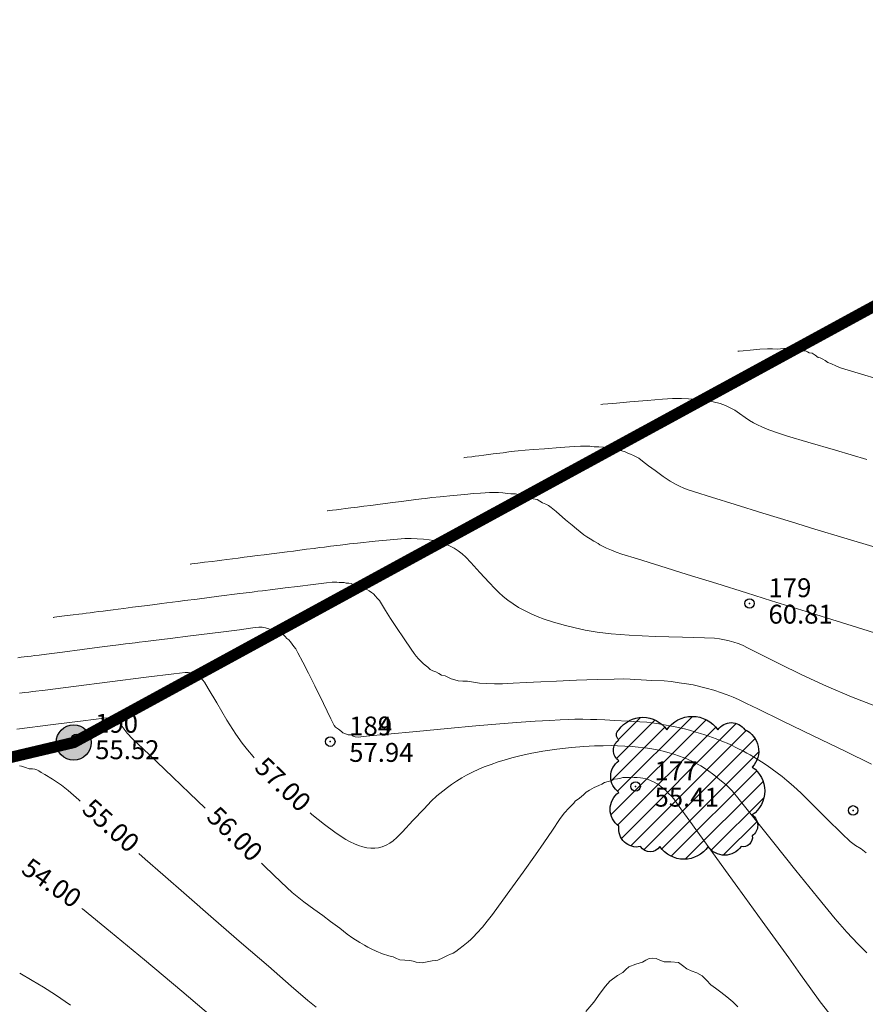
# Model space of a CAD drawing. Units: metres. Extents: x -101 to 113, y -36 to 107.
# Drawn here: x 68 to 90, y 81 to 107 of the extents above; entities that cross this region are included whole.
import ezdxf

# ---------------------------------------------------------------- set-up
doc = ezdxf.new("R2010")
doc.units = ezdxf.units.M
doc.header["$PDMODE"] = 32
doc.header["$PDSIZE"] = 0.25
doc.linetypes.add('HIDDEN', pattern=[9.524999999999999, 6.35, -3.175])
doc.layers.add('CONT-MJR', color=7, linetype='Continuous', lineweight=20)
doc.layers.add('CONT-MNR', color=252, linetype='Continuous', lineweight=5)
doc.layers.add('Patok Beton', color=7, linetype='Continuous')
doc.layers.add('Situasi', color=7, linetype='Continuous')

# ---------------------------------------------------------------- blocks, each defined once
blk = doc.blocks.new('pohon')
at = {"layer": 'Situasi'}
h = blk.add_hatch(dxfattribs=at)
h.set_pattern_fill('ANSI31', color=256, scale=0.1)
h.set_pattern_definition([(45, (-10018.9423329993, -99979.77199153166), (-0.2245064030267288, 0.2245064030267289), [])])
edge = h.paths.add_edge_path()
edge.add_arc((-1.204764774797695, 1.106525065709427), 0.7718091857597386, 35.0000000497451, 144.999999950255, ccw=False)
edge.add_arc((0.1039299485519223, 1.075550279231412), 0.8258120779229212, 35.0000000497451, 144.999999950255, ccw=False)
edge.add_arc((1.13852267904258, 1.298453347702233), 0.4371924379452232, 35.0000000497451, 144.999999950255, ccw=False)
edge.add_arc((1.248723711359981, 0.9861859085910141), 0.6151998994628927, -43.765906914919015, 66.23409298559102, ccw=False)
edge.add_arc((1.248944625446098, -0.07353847135527758), 0.7741935838948089, -54.99999995025502, 54.9999999502549, ccw=False)
edge.add_arc((1.49931791675948, -0.9843328681599814), 0.3376810719866346, -54.99999995025502, 54.9999999502549, ccw=False)
edge.add_arc((1.444679594036663, -1.30119120842642), 0.2515644634113189, -100.79405293636432, 9.20594696414571, ccw=False)
edge.add_arc((0.961571707272924, -1.243017639619939), 0.5322516855163891, 215.000000049745, 324.99999995025496, ccw=False)
edge.add_arc((-0.1136411593306548, -1.100719534650563), 0.7803408603405863, 215.000000049745, 324.99999995025496, ccw=False)
edge.add_arc((-1.009862967856861, -1.368348527989442), 0.3137439500671698, 215.0000000497451, 324.99999995025496, ccw=False)
edge.add_arc((-1.362201531850834, -1.077740181460392), 0.4801245803687146, 171.4528898131121, 281.45288971362197, ccw=False)
edge.add_arc((-1.52354375238839, -0.5587297117963317), 0.5464835618884553, 125.0000000497451, 234.9999999502549, ccw=False)
edge.add_arc((-1.543491985006134, 0.3080875128434855), 0.5117048796958693, 125.0000000497451, 234.9999999502549, ccw=False)
edge.add_arc((-1.642292899301546, 1.005313380330335), 0.3394507424766829, 125.0000000497451, 234.9999999502549, ccw=False)
edge.add_arc((-1.743921742854661, 1.416295889182948), 0.1622662610610254, 125.0000000497451, 234.9999999502549, ccw=False)
blk.add_lwpolyline([(-1.836993846729456, 1.549216628569411, -0.52056705), (-0.5725357028659346, 1.549216628569411, -0.52056705), (0.7803955999697791, 1.549216628569411, -0.52056705), (1.496649758115382, 1.549216628569411, -0.52056705), (1.693003822892933, 0.5606437851820374, -0.52056705), (1.693003822892933, -0.7077207278925925, -0.52056705), (1.693003822892933, -1.26094500842737, -0.52056705), (1.397566763274881, -1.548304665018804, -0.52056705), (0.525576651270967, -1.548304665018804, -0.52056705), (-0.7528589699322765, -1.548304665018804, -0.52056705), (-1.266866965781446, -1.548304665018804, -0.52056705), (-1.836993846729456, -1.006382838415448, -0.52056705), (-1.836993846729456, -0.1110765851772157, -0.52056705), (-1.836993846729456, 0.7272516108641867, -0.52056705), (-1.836993846729456, 1.283375149796484, -0.52056705)], format="xyb", close=True, dxfattribs=at)

msp = doc.modelspace()

# ---------------------------------------------------------------- hatches: boundary and pattern name
at = {"layer": 'Patok Beton'}
h = msp.add_hatch(color=256, dxfattribs=at)
h.dxf.hatch_style = 1
edge = h.paths.add_edge_path()
edge.add_arc((69.51141216410188, 87.68349416639263), 0.4658240263258711, 0, 360)

# ---------------------------------------------------------------- linework, layer by layer
at = {"linetype": 'Continuous'}
for p in [(87.40798781623533, 91.36790742603293, 60.805), (69.58066456494558, 87.77738547901285, 55.521), (76.30648143448138, 87.70619251961597, 57.935), (76.30648143448138, 87.70619251961597, 57.935), (84.39145266889464, 86.51971026576209, 55.415), (90.15086493550353, 85.88618414693583, 58.424)]:
    msp.add_point(p, dxfattribs=at)
at = {"layer": 'CONT-MJR', "flags": 128}
for points, elevation in [([(72.59542604132348, 92.40646190522429), (72.60666679484315, 92.40789708821359), (72.64195796516991, 92.41240295049734), (72.71298627003631, 92.42147161433061), (72.80245026393577, 92.43289408720791), (72.97912408420791, 92.45545122815619), (73.17908374368261, 92.48098142960762), (73.30749457066678, 92.49737650794523), (73.43590539765094, 92.51377158628284), (73.56991162634215, 92.53088106738129), (73.71718625675912, 92.54968461502239), (73.8635158045657, 92.56836749757787), (74.02659520177812, 92.58918894663589), (74.18890048590663, 92.60991155944347), (74.36857350943069, 92.63285162894555), (74.55223485943499, 92.6563009150504), (74.74854940682243, 92.68136572040072), (74.96184797420577, 92.7085989903958), (75.16028838200592, 92.7339352187158), (75.32796678177812, 92.75534385351985), (75.49564518155032, 92.7767524883239), (75.67823578034225, 92.80006506438319), (75.87571622103397, 92.82527872721309), (76.02430800495273, 92.84425044474571), (76.1569247394659, 92.86118251972948), (76.31008312330101, 92.88073728594362), (76.56805210070564, 92.91367392915787), (76.70558186520478, 92.93123328389198), (76.7584185366376, 92.93807275213317), (76.81127568484794, 92.94472792833552), (77.02589111950135, 92.96623465218202), (77.49444847010278, 93.0123812569725), (77.98786134139193, 93.05936815297707), (78.27704333810846, 93.08339575046581), (78.45001451731264, 93.08641958391956), (78.61021954214469, 93.07973031004425), (78.77281505443497, 93.06898534012566), (78.92215957472251, 93.05063007703097), (79.07173804823867, 93.02484717615108), (79.2088984719778, 92.99104413331138), (79.34267614473309, 92.94789794097652), (79.46647128178641, 92.89592156138755), (79.58280559506206, 92.83400970873413), (79.69315212108437, 92.7623684923828), (79.79785919913559, 92.68319335702063), (79.89617139009732, 92.5961192467937), (80.03107241333166, 92.45202538211743), (80.2697409748711, 92.18954532550582), (80.51283737691071, 91.92181943320188), (80.66102192164558, 91.76198806144862), (80.7714788449208, 91.6530996084615), (80.8877752403272, 91.55062858345478), (81.01035862066419, 91.45085333947509), (81.14768374945545, 91.35392118855837), (81.29041981273384, 91.26334393292635), (81.44744539359192, 91.17832248422985), (81.60921421768796, 91.0971130364297), (81.78267194944137, 91.02455008398628), (81.96919682463636, 90.95364000019018), (82.22050141643703, 90.86804033140706), (82.53088079138034, 90.77961560729963), (82.78633194958097, 90.71723451029355), (83.05934806895186, 90.6592083951388), (83.37045714120721, 90.60597760639607), (83.74018715806116, 90.55798248862595), (84.22403530314716, 90.52410437323378), (84.91170516170564, 90.49530565252708), (85.63150443602646, 90.47228656287821), (86.21174082839953, 90.45574734065944), (86.48072204111467, 90.44638822224309), (86.61603427479974, 90.42869207097058), (86.74322551540126, 90.40511951023667), (86.86715758856205, 90.37635643153985), (86.98715376331855, 90.34259675279364), (87.10425793312504, 90.30381517664439), (87.21937718153922, 90.25954509200291), (87.36817122240045, 90.18494345213159), (87.70974228031268, 90.01109203256003), (88.1990972749656, 89.76635891136809), (88.79124312604878, 89.47911216663562), (89.44118675325188, 89.17771987644242), (90.10393507626452, 88.89055011886839), (90.7686093745608, 88.6335234617768)], 60), ([(68.0755387479488, 87.0648771077372), (68.1331375491518, 87.05332225353001), (68.18587898759806, 87.03831897452581), (68.23672005930354, 87.02276474040066), (68.32937773673268, 86.98527069744624), (68.4182258343166, 86.98698687068034), (68.48404159994955, 86.977821785381), (68.53476068909174, 86.96023357889881), (68.58554470724737, 86.92946856308131), (68.6489814487456, 86.89053629993685), (68.74843859438127, 86.83497005378824), (68.95508720319398, 86.71267681065268), (69.19231926732085, 86.5527053519626), (69.3664775243571, 86.40898298310489), (69.64745723997837, 86.16204432928167), (69.68131359294308, 86.13175235798339)], 55), ([(71.23544678150465, 84.74432726168399), (71.40437269858208, 84.59515126713434), (71.87359921125385, 84.18521356186412), (72.49859138628557, 83.64068771189446), (73.21522484677004, 83.01739911849464), (73.95937521580021, 82.371173182934), (74.6669181164689, 81.7578353064819), (75.27372917186904, 81.23321089040759), (75.71568400509342, 80.85312533598048), (75.92865823923498, 80.67340404446982)], 55), ([(83.07639591441767, 80.55619118473967), (83.28451873305312, 80.80727798607016), (83.45531444130467, 81.04090271471692), (83.59389663790502, 81.2345370349906), (83.70537892158686, 81.36565261120182), (83.90803324549599, 81.5106008901677), (84.05013055592367, 81.59383316600419), (84.13078733508289, 81.6722807074776), (84.21421011155735, 81.74513165082547), (84.39726878223935, 81.81237981350827), (84.57373406895334, 81.86963091894435), (84.66175706382438, 81.91742827509663), (84.7482208856257, 81.95892561983645), (84.84236317047993, 81.9698305646892), (84.9369518330878, 81.96542801919364), (85.03268206144261, 81.92243122688019), (85.14260526797136, 81.87489229361341), (85.32158102606189, 81.87536572361162), (85.5230672342301, 81.86070299365261), (85.63502018502359, 81.78008294183478), (85.74368746068959, 81.68505409654531), (85.86225857865452, 81.63367468963106), (86.01094213085763, 81.5791272505935), (86.14942308599058, 81.5081679692127), (86.26888527169257, 81.39257398821681), (86.38189589506118, 81.26587354819195), (86.50230033847185, 81.17338449553267), (86.6435952491881, 81.07546658252075), (86.80992068708791, 80.94627842261201), (86.96462504719537, 80.8115810653411), (87.09818213318263, 80.68332681118508)], 55)]:
    msp.add_lwpolyline(points, dxfattribs=dict(at, elevation=elevation))
at = {"layer": 'CONT-MNR', "flags": 128}
for points, elevation in [([(87.09501983759807, 98.04799943152776), (87.13443138443672, 98.0512803598835), (87.23560998671195, 98.05995985859695), (87.42235285143383, 98.0761672556984), (87.67807126365322, 98.09783165329958), (87.88304915590459, 98.11236405967313), (88.01228437011906, 98.10849904473687), (88.14151958433354, 98.10463402980064), (88.31410510973886, 98.1189285496458), (88.45652065535303, 98.13036267508141), (88.55967429626378, 98.11830972984318), (88.6464322320177, 98.10287921445322), (88.72014833574059, 98.08043418394178), (88.78413793345705, 98.06078342197509), (88.83596880467651, 98.05966410852778), (88.88745701041341, 98.05769347642067), (88.94066835351663, 98.03149866182079), (88.98930981316641, 98.00612645099837), (89.06522367659593, 97.99514041363645), (89.14719639281213, 97.93931634556374), (89.22678249219865, 97.88415705958258), (89.28182796123286, 97.8673299956549), (89.34594577590502, 97.83286456185847), (89.41225073666885, 97.79647099670757), (89.47683107494466, 97.75210732319928), (89.58085824933222, 97.70988946379873), (89.69640481493266, 97.6633517337352), (89.75807946903905, 97.63517015956303), (89.82003518604367, 97.60778826642309), (90.01998323881251, 97.54708562549357), (90.45707971883685, 97.41596621160676), (90.93873136056881, 97.27168753183092)], 64), ([(83.47012138852946, 96.6376150499519), (83.52417759337469, 96.64210113122263), (83.65206555352289, 96.65306064389783), (83.88354686954256, 96.67340289932244), (84.23879019141906, 96.70482839220743), (84.69900271751385, 96.74463263386208), (85.10102843396484, 96.77673093450606), (85.36328817121417, 96.79224505311794), (85.60139330037693, 96.79452508387014), (85.79395011224055, 96.78794206054765), (85.98423919901413, 96.77367437939171), (86.15979481723116, 96.75611555154705), (86.30101678043165, 96.73569565481162), (86.44048401633427, 96.70764793540627), (86.62717861464698, 96.65853028122457), (86.77130909679393, 96.60651672955852), (86.89613850559692, 96.54972473149923), (87.01600094520359, 96.48263176783519), (87.13954459317951, 96.40035499488994), (87.29195618583881, 96.29285865827723), (87.40413089931016, 96.21600463297517), (87.5103202490576, 96.15272828203578), (87.61964810271316, 96.09529337749966), (87.73613529730491, 96.04331131863276), (87.92104193454054, 95.96736123850874), (88.14715360800382, 95.88206633349354), (88.41372347647555, 95.80006882778979), (88.95298491306002, 95.64118005902449), (89.67980630807466, 95.42665046856683), (90.50905605183691, 95.17773049778597)], 63), ([(79.84522293946081, 95.22723066837604), (79.86785383200605, 95.230120107412), (79.93389571237375, 95.23855212072132), (80.05076943303304, 95.25347417870367), (80.14425792747407, 95.26541048677069), (80.24190364341216, 95.27787757540906), (80.37314543240144, 95.29463410180315), (80.62102132278852, 95.32628209236866), (80.8808141867105, 95.35945160350403), (81.03624544781977, 95.3792965633244), (81.10989019509825, 95.38892728291184), (81.18358302560102, 95.39810814788103), (81.27796431795883, 95.40681372204945), (81.46549963784773, 95.42314435972703), (81.69050682006655, 95.4417981265293), (81.97685935040533, 95.4636958167798), (82.38888509077528, 95.49433871499764), (82.76269664641941, 95.52175960716448), (82.93440662258081, 95.53399127926197), (82.99850124473126, 95.53490323511451), (83.06110093449854, 95.5348556047702), (83.12269418824994, 95.53225107809106), (83.18155169480279, 95.52886544004744), (83.23550720129789, 95.52147691548345), (83.28946744522707, 95.51420795645491), (83.41561107404588, 95.51068637732779), (83.53865938249865, 95.50685156421537), (83.62955169423682, 95.48230334233227), (83.74215339405973, 95.47055542737439), (83.85273594729819, 95.45867171749677), (83.92932850938504, 95.42536697477428), (84.02324576745269, 95.40419861963798), (84.116141324419, 95.38294471637386), (84.1829608553496, 95.34260707948113), (84.25302996480119, 95.31652226915006), (84.33854154823624, 95.28349206683794), (84.40601838567517, 95.24864872423007), (84.47190520228003, 95.21093549934704), (84.56888214153457, 95.13791314247894), (84.73198738434104, 95.01372854345708), (84.90762666215255, 94.88437530787955), (85.11656431723783, 94.73167021072904), (85.2235732781773, 94.65411071291709), (85.30942843075248, 94.60446300521063), (85.38680286312612, 94.55941168261492), (85.46693314014917, 94.51346665440668), (85.51803645488422, 94.48977226341756), (85.56941648629817, 94.46661417148863), (85.64923309484027, 94.42862484727974), (85.75728364952991, 94.38072662598071), (85.9469031441179, 94.32063563902975), (86.39822662140895, 94.18084767188897), (87.0304291381892, 93.98563784822319), (87.76268575124472, 93.7592812916971), (88.51417151736159, 93.52605312597544), (89.136167029562, 93.33532553760801), (89.9076463897931, 93.10186442029062), (90.76004603687747, 92.84395454049077)], 62), ([(76.22032449039213, 93.81684628680016), (76.23582449956683, 93.81882527775147), (76.27966842991975, 93.82442312872438), (76.36402565310264, 93.83519358566255), (76.47335409570492, 93.84915228698931), (76.59192389462615, 93.86429089474882), (76.71049369354739, 93.87942950250834), (76.8468616475574, 93.89684052104349), (77.02846336021975, 93.92002683932576), (77.19556829108862, 93.94136225547828), (77.37671585228944, 93.9644905891734), (77.5624563189348, 93.98820533015464), (77.75979359356613, 94.01340071400581), (77.96478050912192, 94.03957277922535), (78.18319530760877, 94.0674592730311), (78.38730752429707, 94.09351965953327), (78.57063646672572, 94.11692650491587), (78.65364165654505, 94.12752433861476), (78.72226481621627, 94.13628592130222), (78.82399007148774, 94.14986730228529), (78.99742935522448, 94.17141803810829), (79.21496985099036, 94.19354033907396), (79.55762613033065, 94.22670812141361), (79.86629595736478, 94.25542463665786), (80.09507853063978, 94.2754931070123), (80.28428429710885, 94.29115069464976), (80.40412789350063, 94.29955156105193), (80.52456122829017, 94.30357505337102), (80.64183303792561, 94.30423573499417), (80.76022598708701, 94.30142955915379), (80.8725073615158, 94.29539998303734), (80.99702614434989, 94.28111565185475), (81.08853775507585, 94.26954783737091), (81.14817149871052, 94.26862347966286), (81.20766065355895, 94.2668906948372), (81.30530258974366, 94.2438404515645), (81.4014340078935, 94.22052568765062), (81.45766907228025, 94.21569558154411), (81.51359441134694, 94.20991158249555), (81.59802428261284, 94.17536746600366), (81.68029455255355, 94.14079256008564), (81.73076063106151, 94.1309850268531), (81.78085760435661, 94.12045172653045), (81.85494009339237, 94.07581288899411), (81.92685609970474, 94.03135879162298), (82.01272026508116, 94.00013637176602), (82.08691729663252, 93.95933713921426), (82.15401226880488, 93.91088077545174), (82.28633095418989, 93.79877953821415), (82.53838190058782, 93.58478520791803), (82.71435984285964, 93.435478247507), (82.82447175968295, 93.34135837582258), (82.91868314756292, 93.26336318379597), (83.02363575738133, 93.1872734032334), (83.09870095205407, 93.13493193889633), (83.14073280381301, 93.10477547639763), (83.1830384311707, 93.07504386513179), (83.28891279046354, 93.01340867744565), (83.39736560517758, 92.95085120873284), (83.44724816822685, 92.92159174938175), (83.49742639714536, 92.89290441117802), (83.62362963320774, 92.83485514585779), (83.75369177399813, 92.77574713984903), (83.81328692223978, 92.74789867772675), (83.87327470131135, 92.72107721278512), (84.03015749206361, 92.67188506357274), (84.43774533616362, 92.54526263168472), (85.03367994583593, 92.36031814647183), (85.75560303330514, 92.13615983728474), (86.54115631079584, 91.89189593347426), (87.32798149053264, 91.6466346643911), (87.99133031911731, 91.43978911189494), (88.90323026126721, 91.15569736480496), (89.97981157144554, 90.8202457048472), (91.13720450411552, 90.4593204137476)], 61), ([(68.97052759225483, 90.99607752364841), (68.97832944927086, 90.99707363947415), (69.00640543817528, 91.00065829077113), (69.06483098680792, 91.00811787552149), (69.1315464321666, 91.0166358874265), (69.26940940281955, 91.03423778484276), (69.49873397765948, 91.06351720354554), (69.64767379381783, 91.08253335670689), (69.74551061445, 91.09502484497341), (69.84334743508217, 91.10751633323994), (69.94665090207062, 91.1207057852013), (70.0576566612288, 91.13487864087139), (70.17066510130755, 91.14930719235274), (70.29339680999011, 91.16497717926597), (70.4174665545084, 91.18081800225947), (70.55395171125261, 91.19824398485999), (70.69067752529959, 91.21570069380519), (70.84345715709983, 91.23520710218668), (71.07065607964358, 91.26421512449141), (71.39049493109863, 91.30505111276571), (71.59831194779557, 91.3315845161294), (71.72299588619795, 91.34750375740802), (71.84767982460033, 91.36342299868664), (71.98007250023738, 91.38032646655904), (72.13029675164577, 91.39950661225154), (72.27946754016014, 91.41855225521496), (72.45328752541197, 91.44074502775429), (72.77718361906919, 91.48209903156747), (73.3546595295454, 91.55582928479222), (73.90990641933698, 91.62672140867811), (74.16711545094029, 91.65956102447466), (74.2344877105126, 91.6681628962904), (74.29409159702276, 91.67577292740313), (74.38583647351658, 91.68748661597999), (74.50741420442343, 91.70261787849222), (74.78272529436131, 91.73684147600515), (75.11158555150136, 91.77767885641673), (75.44145044571377, 91.81860529952425), (75.85334913005751, 91.86968803112615), (76.20577785488827, 91.91334785225195), (76.35723287056175, 91.93200556393116), (76.41897155106805, 91.93402416390148), (76.47938918713955, 91.93031873377669), (76.53833990102962, 91.91901886055145), (76.60540725437617, 91.92213259685875), (76.67251158394441, 91.92495488889492), (76.72984949790644, 91.90419015956388), (76.79509014070963, 91.90183733710535), (76.86056628626937, 91.8990796890356), (76.91614552255676, 91.86697969059344), (76.97346664620076, 91.85827539811046), (77.0428986087075, 91.84722262857015), (77.10988336441227, 91.8275344556824), (77.16517918498562, 91.80921888242858), (77.21885386585174, 91.76391320186998), (77.2722361850535, 91.73723169196879), (77.3361531245969, 91.70406267898684), (77.3971106084054, 91.65892958177102), (77.4479622581487, 91.61876528673888), (77.49970140231504, 91.55926805957326), (77.54763869419824, 91.51008809727875), (77.60594118360515, 91.44659523329908), (77.66141833162537, 91.35749512262575), (77.77015373711933, 91.17829816906573), (77.9037530115545, 90.96547904541713), (78.05856220862542, 90.73299956032639), (78.26642830650928, 90.42647149423732), (78.44978349385136, 90.15794846596435), (78.53105995929691, 90.03948409432182), (78.58366410102653, 89.97068678763833), (78.64498590797268, 89.90211868494885), (78.70583427730553, 89.83469933159748), (78.76115364408672, 89.77760641433709), (78.8218199855954, 89.73208206397233), (78.88806154500634, 89.67447618720003), (78.95475932481507, 89.61717622315464), (79.02382204044989, 89.5823700770359), (79.10433052960951, 89.55743177251357), (79.17671608103736, 89.51062509325746), (79.25120115096912, 89.46351650219512), (79.3462048130522, 89.44759567661954), (79.41753037783346, 89.41480275488288), (79.5103875244126, 89.37327590810186), (79.59973570603754, 89.34253080435695), (79.69526313363457, 89.31715657268654), (79.81396346324325, 89.31250590349238), (79.94095357416575, 89.30896590777722), (80.04544730942888, 89.28968894206427), (80.14990288911017, 89.26965193676583), (80.2572836786259, 89.25800526168399), (80.43679407065424, 89.2439092412603), (80.65354586760957, 89.23585981316113), (80.86289550331975, 89.2409046162589), (81.14613977291339, 89.25580129447096), (81.48949369558822, 89.27525640756726), (81.87917229054196, 89.2939765153177), (82.29707112147503, 89.31039702020142), (82.82887687090866, 89.33028976287562), (83.37154367377654, 89.3494130853768), (83.82202566501226, 89.36352532974146), (84.07727697954947, 89.36838483800612), (84.24289177941179, 89.3635893916836), (84.37432014607445, 89.35465322919431), (84.5398748026467, 89.3438478863898), (84.82201350514765, 89.32940761301046), (85.143001491614, 89.31281412364615), (85.33086270818133, 89.30121015142251), (85.4395554365469, 89.28538910667962), (85.547990808077, 89.26712141214742), (85.73534345665298, 89.2387425525606), (85.91743358855085, 89.20911017646833), (86.01855237400966, 89.18429411655875), (86.11925473550046, 89.15745797443446), (86.25728270047433, 89.12484526747227), (86.46342975984156, 89.06926876174842), (86.66282078022573, 89.00079941804916), (86.78955521592172, 88.95265324915181), (86.88394997358938, 88.9200878796074), (86.9774896655818, 88.88549292218218), (87.11097120771345, 88.82151425471113), (87.32285249757912, 88.7169330594654), (87.62480860771875, 88.57136777908758), (88.26915261476888, 88.26092680731225), (89.09369854273561, 87.86291401801026), (89.93626041562506, 87.45463328505238), (90.63465225744329, 87.11338848230946)], 59), ([(68.03633551358521, 89.929233813543), (68.1180249906178, 89.9396636612962), (68.19971446765038, 89.9500935090494), (68.28846876503911, 89.96142537017562), (68.38487728225758, 89.97373449729), (68.48539426003026, 89.9865681793365), (68.59649192752295, 90.00075276956497), (68.79335169224788, 90.02588718649842), (69.21887748046669, 90.0802169404325), (69.7338352959783, 90.14596508585112), (70.19899114258162, 90.20535467723815), (70.47511102407557, 90.2406087690775), (70.69971836386064, 90.26928590649234), (70.88688553998072, 90.29318280511679), (70.98258312194434, 90.30540116232125), (71.05967358561313, 90.31524382294899), (71.13676404928191, 90.32508648357673), (71.24771048311896, 90.33929816380842), (71.40992802284852, 90.35996317466908), (71.62390747447085, 90.38681153677477), (72.06239620327973, 90.44173764461333), (72.60078577882891, 90.50914439808895), (73.11446777067205, 90.5734346971058), (73.47883374836286, 90.61901144156803), (73.90174387580885, 90.67198341015661), (74.25592981490068, 90.7163210212113), (74.41043403643178, 90.73526150176379), (74.50148268435795, 90.73476688006713), (74.59200004721691, 90.72272287165741), (74.68223632191274, 90.69533423621235), (74.73021189033884, 90.67070222440763), (74.77244170534948, 90.64880573340963), (74.82348609428885, 90.64892550589153), (74.87402224385578, 90.64291968407764), (74.91920177269, 90.60831379135732), (74.9644469329375, 90.57345607359503), (75.0145460174904, 90.55931351015036), (75.06427921138769, 90.53502305773995), (75.10953351903353, 90.4872785657507), (75.15517340301847, 90.43882909925512), (75.20461188061861, 90.40237961054396), (75.25382681628003, 90.35175993819708), (75.29911196265834, 90.29013000568594), (75.34518452125526, 90.22688222571085), (75.39416219819621, 90.16106334042286), (75.45068251101517, 90.05457816295815), (75.57843502462738, 89.81000706964839), (75.72895194366015, 89.51693204753334), (75.89668094847244, 89.18067005458599), (76.12374109457976, 88.72089841839974), (76.32386425688019, 88.31433942357347), (76.41078231027183, 88.1377153547061), (76.44127967568969, 88.09043211279929), (76.52232424910241, 88.03481864735332), (76.60343520680405, 87.97938841540571), (76.63856363902737, 87.93673061201059), (76.70595319838188, 87.91358451025934), (76.77861647652367, 87.89056882237199), (76.86728062681296, 87.88406459706735), (76.91028609558623, 87.85396591006074), (76.96693599290526, 87.83527031975174), (77.04299771076582, 87.82682180644946), (77.26348576092445, 87.84779936797526), (77.8244538712612, 87.90157012224893), (78.58681031029906, 87.97428945510418), (79.41146334656094, 88.05211275237482), (80.15932124856984, 88.12119539989457), (80.69129228484871, 88.16769278349717), (81.23880681268535, 88.21005694888922), (81.7267428549288, 88.24451210255725), (82.12267571782618, 88.2697566918878), (82.39418070762457, 88.2844891642674), (82.60920397080196, 88.29356468657716), (82.78039092689258, 88.29759602166331), (82.99084861372589, 88.29796057389285), (83.19868872601137, 88.29539193232303), (83.36367857498993, 88.28957227840712), (83.57140862328794, 88.28030190510644), (83.84024446679231, 88.26723426322569), (84.18782917046387, 88.24860648458153), (84.50544667391489, 88.23039111015767), (84.68438091675769, 88.21856068093777), (84.8193141465123, 88.20381740927553), (84.95372833271661, 88.18462744437122), (85.10374318559869, 88.15931281318673), (85.29635987153208, 88.12466047303089), (85.4367761102174, 88.09823254253843), (85.5599612790343, 88.07278256516543), (85.68246124615503, 88.04434500431142), (85.81487367931092, 88.0085680462168), (85.98823547730126, 87.9595919420571), (86.11213834600974, 87.923613454747), (86.22329026225276, 87.88941219078205), (86.33359607847186, 87.85268487354006), (86.52791242909211, 87.77800793022914), (86.71420480924381, 87.7039696456595), (86.81378590799814, 87.66309218730227), (86.91245008351748, 87.6201666998799), (87.08379579526685, 87.53431803171341), (87.24829275376997, 87.4498207630987), (87.33676301486574, 87.40435375851618), (87.42434051514229, 87.35731013115378), (87.54046202482327, 87.28627878602155), (87.7197194334386, 87.1716864548874), (87.87039000184288, 87.07321155074402), (88.00928219862756, 86.97720884613099), (88.1409261294574, 86.88258376890573), (88.26849967353098, 86.78266039979489), (88.39880337906109, 86.67437563197518), (88.56822604711576, 86.52722808564263), (88.77068145404007, 86.34334472200119), (89.04830656699006, 86.07182129103188), (89.45668416643386, 85.66354703782636), (89.84718947232906, 85.27449588017546), (90.0711977046333, 85.06064173587006), (90.21654525710724, 84.95963250077699), (90.36642114805603, 84.8637824069516), (90.49962745832767, 84.75768447797321)], 58), ([(68.07519751148884, 88.9866264952343), (68.21910453624596, 89.0050000778958), (68.3265601994753, 89.01873450531588), (68.43401957218046, 89.03243973335813), (68.75330200716347, 89.07285918177924), (69.50384803043521, 89.16783867193163), (70.4678399747589, 89.28979165512425), (71.42746017289778, 89.41113158266596), (72.16489095761511, 89.50427190586569), (72.46231466167414, 89.54162607603234), (72.54745408457981, 89.54030476087735), (72.6323191811916, 89.52739844511687), (72.71721697395849, 89.49909633654472), (72.80245448532942, 89.45158764295468), (72.8448745580485, 89.41791828821417), (72.88833874456972, 89.38106157157014), (72.93116476404774, 89.3349364809018), (72.9751767777808, 89.28370731648066), (73.07399071231984, 89.114027776557), (73.29804236631861, 88.73008345144288), (73.56895228993334, 88.27862258866712), (73.8083410333202, 87.90639343575843), (73.97704652995655, 87.66758800068224), (74.11470415718603, 87.48545444087179), (74.26113063096429, 87.31032522805765), (74.28769667147134, 87.28065587187976)], 57), ([(68.0089296965518, 88.03425597680894), (68.96844393831572, 88.15736245097352), (69.76329204340945, 88.25844056525656), (70.30860668551787, 88.3262319238847), (70.51952053832575, 88.34947813108461), (70.60308853628155, 88.3150334420462), (70.68003699848884, 88.26523382514824), (70.76889376308081, 88.13917356621181), (70.92395065981047, 87.93067241000425), (71.0722476768394, 87.78057758613852), (71.34837888632845, 87.51614604993364), (71.7162348342675, 87.16810722205872), (72.1397060666464, 86.7671905231829), (72.58268312945503, 86.34412537397533), (72.99229387298422, 85.94607753671603)], 56), ([(75.77330196182145, 85.81988490077441), (75.82046563484631, 85.77794023369997), (76.14875024171256, 85.5133227365477), (76.4309209670632, 85.30498998954137), (76.59569930517979, 85.19064350162185), (76.71732202730465, 85.11547839397758), (76.83142959912018, 85.05376794438415), (76.94774641277449, 84.99837670887193), (77.05720563411253, 84.95387295775404), (77.16781572061322, 84.91979311363049), (77.27395934778022, 84.89548877039688), (77.37891223788337, 84.8844920520612), (77.48262268670807, 84.88314561385377), (77.58438476898286, 84.89710385876205), (77.68412759733998, 84.92137372091318), (77.7818085323834, 84.96225324613835), (77.87940601285737, 85.01470331802507), (77.97310690511429, 85.08218642687612), (78.07084288172412, 85.16494856634951), (78.21840570849028, 85.31981043682441), (78.49623424653066, 85.61823839964629), (78.78781672617761, 85.9305144112405), (78.97664137776343, 86.12692042803248), (79.12717667248381, 86.26780290653963), (79.2863529244135, 86.39882955584413), (79.40675730185676, 86.49342312530074), (79.51234350592306, 86.57011438192353), (79.64866889705169, 86.65977251741191), (79.78980565636728, 86.74782361308229), (79.91403751208867, 86.81785616843842), (80.07323914529647, 86.89798300246088), (80.2376409501729, 86.97533464634911), (80.38208463383481, 87.03534469835394), (80.56536184676482, 87.10358057803288), (80.75134134749538, 87.16989785150626), (80.91080829216376, 87.22022268992224), (81.11292892765962, 87.27422842037994), (81.32847705070775, 87.32711158291512), (81.60248246390141, 87.38800078490297), (81.93061825052838, 87.45066449031808), (82.30855749387646, 87.50887116313508), (82.68891487971995, 87.55218416415671), (83.02310265872049, 87.57792423373937), (83.30499026149693, 87.59149590518824), (83.52844711866807, 87.59830371180848), (83.73931753162427, 87.6014760407831), (83.90776609154499, 87.5975873844432), (84.10634062497411, 87.58743881912378), (84.30307601027148, 87.57552819109732), (84.46006011741162, 87.56150961486978), (84.64092026036026, 87.53891856912624), (84.81741092360448, 87.51367215229003), (84.95769638740987, 87.48849952369494), (85.12001865941, 87.4521542533917), (85.27773442297493, 87.41325142281528), (85.4021956904825, 87.37676927276391), (85.5486374630779, 87.32600611233303), (85.74717104767342, 87.24975141925185), (85.93607060628109, 87.15919661969343), (86.117997460466, 87.0619616890929), (86.29161202393678, 86.95044824921602), (86.46184870080283, 86.83098854954501), (86.62455565096207, 86.69848347464395), (86.74115878280651, 86.60007291951804), (86.83420923939013, 86.51509566197313), (86.94419551521618, 86.40202466205753), (87.1300451539999, 86.17613431564719), (87.52423969863125, 85.6844345563064), (88.05139804189261, 85.02464773819005), (88.63613907656641, 84.294496215453), (89.20308169543503, 83.59170234225009), (89.67684479128087, 83.01398847273619), (89.98204725688636, 82.65907696106616), (90.27360003790481, 82.34811908670493), (90.50876911048229, 82.11231952495359)], 57), ([(74.48085463020705, 84.48852149621041), (74.56927993876393, 84.40231409208081), (75.00209157545535, 83.98763880923643), (75.30108337966766, 83.71457133471472), (75.60328143079944, 83.46778565172312), (75.87039709191734, 83.26756681669599), (76.10636751581404, 83.09890867888649), (76.31512985528218, 82.94680508754783), (76.55525458212806, 82.76216473463718), (76.75182640560372, 82.61046653167374), (76.90502451618853, 82.49973128890146), (77.08988407110729, 82.38825933977388), (77.21344884348203, 82.32064631972722), (77.30262397913268, 82.26692434959804), (77.3928747865298, 82.2153131196242), (77.5192599595422, 82.1544398206178), (77.68827518049692, 82.08461271442509), (77.85389639864326, 82.03809790350181), (77.97187097358957, 82.00822412740875), (78.05750534703157, 81.96729347514173), (78.14372222700844, 81.92994732604684), (78.28277962956537, 81.92015498209908), (78.41673275167852, 81.91379781142086), (78.50124396525932, 81.8896022417245), (78.58171928874305, 81.86566187857693), (78.66099203430957, 81.85523869319758), (78.74055108272778, 81.8507512840279), (78.87312880625574, 81.87440471497418), (79.00419567142723, 81.9007680959999), (79.081370249189, 81.90999964168881), (79.15758269560673, 81.92216730952258), (79.28489427018536, 81.98141524902937), (79.41308068078743, 82.04427770230018), (79.4879450747276, 82.0737529653297), (79.56173290843628, 82.10507119367149), (79.6327143791853, 82.15255550797194), (79.70613557736768, 82.20632479329082), (79.82867759203555, 82.30141073213042), (79.9546238631072, 82.40267670269901), (80.02543087889927, 82.46900759764276), (80.09436326928876, 82.53738168345575), (80.19034563540708, 82.6350191573226), (80.33664904616728, 82.79500577178906), (80.46395690917595, 82.94992787061628), (80.59958431230604, 83.12866041076246), (80.76184578102583, 83.35023433558268), (81.05922852052217, 83.76072799415206), (81.4118853915304, 84.24988824496083), (81.73996925478593, 84.70746194649918), (81.96363297102408, 85.02319595725734), (82.19057041647437, 85.35994439781673), (82.37463667803854, 85.64099186639292), (82.49490229174286, 85.81285717432355), (82.62966756690949, 85.95533516719466), (82.7136077912453, 86.03415286466404), (82.75383261582965, 86.08029842842211), (82.79466040003886, 86.12577142820446), (82.90404354212612, 86.21309894612719), (83.01022514564929, 86.29672236875112), (83.04673495466943, 86.33114954596199), (83.08361675290931, 86.36503926175955), (83.1710977787248, 86.42005327007413), (83.29402916415575, 86.4912691164101), (83.41445927267921, 86.54428708234822), (83.4972776605662, 86.57840154906216), (83.56374393512883, 86.62663602841216), (83.66163357556347, 86.65406443160416), (83.75781693623135, 86.68029470296342), (83.8180935469328, 86.7116660255286), (83.9100920271326, 86.72489322794956), (84.00097947225538, 86.73747460587671), (84.05580208793185, 86.75520202853065), (84.1409901277299, 86.75716000351085), (84.22548935700254, 86.75878417857325), (84.2755936464902, 86.76608695818952), (84.35010096091963, 86.7598985952163), (84.43007067883701, 86.7530663418243), (84.51952878724171, 86.747943981021), (84.58391326150591, 86.73673997798392), (84.65836746589451, 86.72168218511393), (84.72334079151146, 86.70032571504967), (84.78747352789063, 86.67649248840434), (84.87997597254584, 86.63053408223399), (84.95793232626487, 86.59045335542444), (85.00529481972899, 86.56296078169986), (85.07061928750903, 86.5102815763139), (85.13740325002915, 86.45606888850801), (85.19203874920413, 86.41028962460481), (85.26319676246298, 86.3369819619696), (85.33688216446508, 86.26062343573327), (85.40229733409336, 86.1917906280221), (85.52076334443565, 86.02810592755239), (85.82908599328839, 85.6011873017782), (86.26650344507821, 84.99537098307754), (86.7722538642318, 84.29499320382843), (87.28557541517577, 83.58439019640893), (87.7457062623368, 82.94789819319706), (88.0918845701415, 82.46985342657085), (88.4448482191081, 81.9789474393393), (88.75562484629208, 81.54210615036297), (89.03162496244866, 81.15616647104852), (89.28025907833299, 80.81796531280251), (89.50893770470027, 80.52433958703158)], 56), ([(69.7297309861401, 83.29100375589876), (69.74488367697117, 83.27927436129795), (70.48833677352401, 82.67372824680214), (71.38838438678856, 81.9251280107736), (72.37588646056673, 81.09521010224901), (73.38170293866042, 80.24571097026501)], 54), ([(68.08165527264745, 81.5768177405669), (68.41008087434214, 81.38199600945279), (68.7092361014607, 81.20288834741089), (69.03052486964954, 80.99806527482886), (69.42535109455508, 80.7260973120943)], 53)]:
    msp.add_lwpolyline(points, dxfattribs=dict(at, elevation=elevation))
at = {"layer": 'Patok Beton'}
msp.add_circle((69.51141216410188, 87.68349416639263), 0.4658240263258711, dxfattribs=at)
at = {"layer": 'Situasi', "color": 2, "linetype": 'HIDDEN', "ltscale": 0.25, "const_width": 0.3}
msp.add_lwpolyline([(-1.043055259820122, -5.294325838437473), (-0.003716597250573273, 0.01224328641684735), (28.51482969933259, 49.40262806113641), (37.06242776326938, 72.64529250082354), (45.57824741728449, 82.03025959650473), (69.51141216410188, 87.68349416639263), (92.1548623891532, 100.0281007847438), (102.1139873509056, 101.8691246112225), (111.4362189806396, 106.561811503589), (107.5501163309265, 81.38385148279589), (92.70617046988558, 54.46224706962404), (96.18093108866127, 51.0326352137679), (90.97654222843424, 40.79991349243234), (89.7719899653956, 36.12535815363073), (86.85491075833646, 21.22965786707393), (88.87782453687838, 4.964948261920782), (66.55378693239491, 0.8397610237679061), (41.69727756348242, -7.303222381512271)], close=True, dxfattribs=at)

# ---------------------------------------------------------------- block references
at = {"layer": 'Situasi'}
msp.add_blockref('pohon', (85.78665309453436, 86.4733831266358), dxfattribs=at)

# ---------------------------------------------------------------- texts
at = {"color": 2, "char_height": 0.5, "attachment_point": 4}
for s, insert in [('179', (87.90798781623533, 91.71790742603292, 60.805)), ('190', (70.08066456494558, 88.12738547901284, 55.521)), ('189', (76.80648143448138, 88.05619251961596, 57.935)), ('184', (76.80648143448138, 88.05619251961596, 57.935)), ('177', (84.89145266889464, 86.86971026576208, 55.415))]:
    msp.add_mtext(s, dxfattribs=dict(at, insert=insert))
at = {"color": 1, "char_height": 0.5, "attachment_point": 4}
for s, insert in [('60.81', (87.90798781623533, 91.01790742603293, 60.805)), ('55.52', (70.08066456494558, 87.42738547901286, 55.521)), ('57.94', (76.80648143448138, 87.35619251961597, 57.935)), ('57.94', (76.80648143448138, 87.35619251961597, 57.935)), ('55.41', (84.89145266889464, 86.16971026576209, 55.415))]:
    msp.add_mtext(s, dxfattribs=dict(at, insert=insert))
at = {"layer": 'CONT-MJR', "insert": (70.45698776810559, 85.43648123751332, 55), "char_height": 0.5, "attachment_point": 5, "rotation": 318.2225903288017}
msp.add_mtext('{55.00}', dxfattribs=at)
at = {"layer": 'CONT-MNR', "char_height": 0.5, "attachment_point": 5}
for s, insert, rotation in [('{57.00}', (75.01082000181972, 86.52978126922166, 57), 316.1549360081691), ('{56.00}', (73.73600811522466, 85.2167225726571, 56), 315.5416960109273), ('{54.00}', (68.89374449213612, 83.91321185837417, 54), 325.0324959710225)]:
    msp.add_mtext(s, dxfattribs=dict(at, insert=insert, rotation=rotation))

doc.saveas('drawing.dxf')
